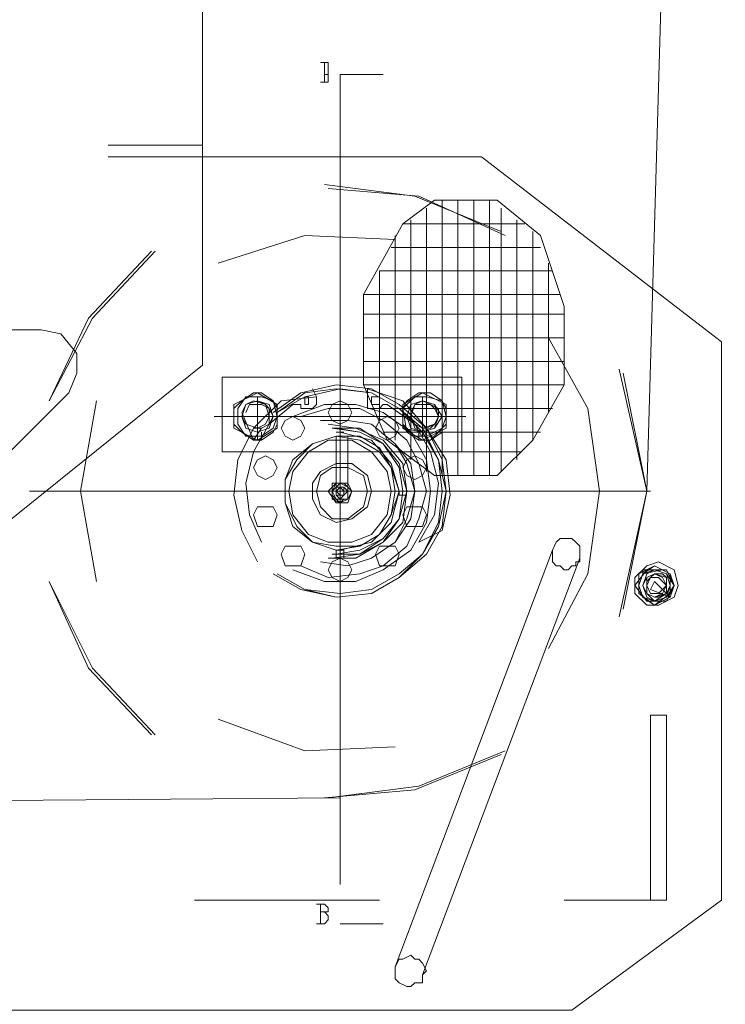
# Model space of a CAD drawing. Units: inches. Extents: x -16436 to 1244871, y -19211 to 477594.
# Drawn here: x 301000 to 301380, y 242691 to 243222 of the extents above; entities that cross this region are included whole.
import ezdxf

# ---------------------------------------------------------------- set-up
doc = ezdxf.new("R2010")
doc.units = ezdxf.units.IN
doc.header["$LTSCALE"] = 200
doc.header["$MEASUREMENT"] = 0
doc.layers.get('0').update_dxf_attribs({"lineweight": 18})
doc.layers.add('1轮廓实线层', color=7, linetype='Continuous', lineweight=18)

# ---------------------------------------------------------------- blocks, each defined once
blk = doc.blocks.new('A$C71C93091')
at = {"color": 7, "lineweight": 0}
for points in [[(-48835.92, 9445.19), (-48878.31, 10905.4)], [(-48331.52, 9985.62), (-48331.52, 9977.14), (-48195.89, 9873.29), (-48195.89, 9513.01), (-48346.36, 9392.21), (-48445.97, 9392.21), (-48596.44, 9513.01), (-48596.44, 9873.29), (-48460.8, 9977.14), (-48331.52, 9985.62), (-48460.8, 9985.62), (-48460.8, 9977.14)], [(-48664.26, 9669.84), (-48664.26, 9671.96), (-48664.26, 9674.08), (-48664.26, 9676.2), (-48660.02, 9676.2)], [(-48662.14, 9676.2), (-48662.14, 9665.6)], [(-48693.93, 9669.84), (-48670.61, 9669.84), (-48670.61, 9655), (-48670.61, 9233.26)], [(-48660.02, 9665.6), (-48664.26, 9665.6), (-48664.26, 9667.72), (-48664.26, 9669.84), (-48662.14, 9669.84)], [(-48545.57, 9631.69), (-48596.44, 9631.69)], [(-48005.15, 8828.47), (-48005.15, 8864.5), (-48056.01, 8864.5), (-48056.01, 8828.47), (-48056.01, 9165.44), (-48320.93, 9165.44), (-48469.28, 9165.44), (-48736.31, 9165.44), (-48785.06, 9165.44), (-48795.65, 9165.44), (-48876.19, 9224.78), (-48876.19, 9525.73), (-48746.91, 9625.33), (-48596.44, 9625.33), (-48545.57, 9625.33)], [(-48670.61, 9612.62), (-48670.61, 9275.65)], [(-48670.61, 9279.89), (-48121.71, 9275.65), (-48121.71, 9612.62)], [(-48759.62, 9582.95), (-48713, 9604.14), (-48664.26, 9608.38)], [(-48774.46, 9585.07), (-48774.46, 9472.74), (-48791.41, 9502.41), (-48791.41, 9544.8), (-48778.7, 9582.95), (-48755.39, 9602.02), (-48721.48, 9602.02), (-48704.52, 9589.31), (-48770.22, 9589.31)], [(-48751.15, 9602.02), (-48751.15, 9453.67)], [(-48742.67, 9602.02), (-48742.67, 9453.67)], [(-48734.19, 9602.02), (-48734.19, 9453.67)], [(-48725.72, 9602.02), (-48725.72, 9453.67)], [(-48757.51, 9597.78), (-48757.51, 9455.79)], [(-48717.24, 9597.78), (-48717.24, 9455.79)], [(-48704.52, 9589.31), (-48683.33, 9551.16), (-48683.33, 9502.41), (-48696.05, 9472.74), (-48721.48, 9453.67), (-48755.39, 9453.67), (-48774.46, 9472.74)], [(-48765.98, 9591.43), (-48765.98, 9462.15)], [(-48708.76, 9591.43), (-48708.76, 9462.15)], [(-48700.28, 9580.83), (-48651.54, 9582.95), (-48604.91, 9568.11)], [(-48700.28, 9582.95), (-48700.28, 9472.74)], [(-48698.16, 9576.59), (-48778.7, 9576.59)], [(-48571.01, 9574.47), (-48537.1, 9538.44), (-48513.78, 9493.94), (-48534.98, 9538.44), (-48568.89, 9574.47), (-48534.98, 9538.44), (-48513.78, 9493.94)], [(-48782.94, 9568.11), (-48782.94, 9487.58)], [(-48691.81, 9483.34), (-48691.81, 9563.87), (-48785.06, 9563.87)], [(-48683.33, 9551.16), (-48789.3, 9551.16)], [(-48683.33, 9540.56), (-48791.41, 9540.56)], [(-48782.94, 9360.42), (-48804.13, 9400.69), (-48810.49, 9445.19), (-48804.13, 9489.7), (-48782.94, 9527.85)], [(-48683.33, 9527.85), (-48791.41, 9527.85)], [(-48683.33, 9515.13), (-48791.41, 9515.13)], [(-48823.2, 9508.77), (-48835.92, 9445.19), (-48823.2, 9381.61), (-48835.92, 9445.19), (-48821.08, 9510.89), (-48835.92, 9445.19), (-48821.08, 9377.38)], [(-48683.33, 9502.41), (-48791.41, 9502.41)], [(-48634.59, 9400.69), (-48649.42, 9392.21), (-48668.49, 9387.97), (-48687.57, 9390.09), (-48702.4, 9398.57), (-48715.12, 9411.28), (-48723.6, 9426.12), (-48727.84, 9445.19), (-48725.72, 9462.15), (-48717.24, 9479.1), (-48702.4, 9491.82), (-48687.57, 9500.3), (-48668.49, 9502.41), (-48649.42, 9498.18), (-48634.59, 9487.58)], [(-48636.7, 9400.69), (-48651.54, 9392.21), (-48670.61, 9390.09), (-48687.57, 9392.21), (-48702.4, 9400.69), (-48715.12, 9411.28), (-48723.6, 9428.24), (-48725.72, 9445.19), (-48723.6, 9462.15), (-48715.12, 9476.98), (-48702.4, 9489.7), (-48687.57, 9498.18), (-48670.61, 9500.3), (-48651.54, 9496.06), (-48636.7, 9487.58), (-48651.54, 9496.06), (-48670.61, 9500.3), (-48687.57, 9498.18), (-48702.4, 9489.7), (-48687.57, 9498.18), (-48668.49, 9500.3), (-48651.54, 9498.18), (-48636.7, 9487.58)], [(-48655.78, 9500.3), (-48657.9, 9496.06)], [(-48715.12, 9476.98), (-48704.52, 9479.1), (-48715.12, 9472.74), (-48727.84, 9479.1), (-48727.84, 9491.82), (-48715.12, 9498.18), (-48704.52, 9491.82), (-48704.52, 9479.1)], [(-48715.12, 9479.1), (-48717.24, 9479.1), (-48721.48, 9481.22), (-48723.6, 9485.46), (-48721.48, 9489.7), (-48719.36, 9491.82), (-48715.12, 9491.82), (-48710.88, 9491.82), (-48708.76, 9487.58), (-48710.88, 9491.82), (-48715.12, 9493.94), (-48719.36, 9491.82), (-48723.6, 9489.7), (-48723.6, 9485.46), (-48721.48, 9481.22), (-48719.36, 9479.1), (-48713, 9476.98), (-48713, 9472.74)], [(-48715.12, 9485.46), (-48715.12, 9496.06)], [(-48626.11, 9407.05), (-48617.63, 9424), (-48613.39, 9443.07), (-48615.51, 9462.15), (-48623.99, 9479.1), (-48638.82, 9493.94), (-48657.9, 9496.06), (-48657.9, 9493.94), (-48657.9, 9491.82), (-48655.78, 9489.7), (-48653.66, 9489.7), (-48651.54, 9489.7), (-48649.42, 9489.7), (-48649.42, 9491.82), (-48647.3, 9491.82), (-48645.18, 9491.82), (-48632.47, 9481.22), (-48623.99, 9466.39), (-48619.75, 9449.43), (-48621.87, 9432.48), (-48628.23, 9417.64)], [(-48626.11, 9474.86), (-48626.11, 9485.46), (-48626.11, 9496.06)], [(-48539.22, 9493.94), (-48530.74, 9445.19), (-48539.22, 9396.45)], [(-48689.69, 9489.7), (-48785.06, 9489.7)], [(-48645.18, 9402.81), (-48662.14, 9396.45), (-48679.09, 9396.45), (-48693.93, 9402.81), (-48708.76, 9413.4), (-48717.24, 9428.24), (-48719.36, 9445.19), (-48717.24, 9462.15), (-48708.76, 9476.98), (-48693.93, 9487.58), (-48679.09, 9491.82), (-48662.14, 9491.82), (-48645.18, 9485.46)], [(-48649.42, 9404.93), (-48664.26, 9398.57), (-48681.21, 9400.69), (-48693.93, 9404.93), (-48706.64, 9415.52), (-48713, 9430.36), (-48717.24, 9445.19), (-48713, 9460.03), (-48706.64, 9472.74), (-48693.93, 9483.34), (-48681.21, 9489.7), (-48664.26, 9489.7), (-48649.42, 9485.46)], [(-48623.99, 9479.1), (-48628.23, 9479.1), (-48632.47, 9481.22), (-48632.47, 9485.46), (-48632.47, 9489.7), (-48628.23, 9491.82), (-48626.11, 9491.82), (-48621.87, 9491.82), (-48619.75, 9487.58)], [(-48738.43, 9485.46), (-48602.8, 9485.46)], [(-48715.12, 9485.46), (-48727.84, 9485.46)], [(-48704.52, 9485.46), (-48715.12, 9485.46), (-48715.12, 9474.86)], [(-48626.11, 9485.46), (-48636.7, 9485.46)], [(-48626.11, 9485.46), (-48615.51, 9485.46)], [(-48664.26, 9481.22), (-48679.09, 9479.1), (-48693.93, 9472.74), (-48704.52, 9460.03), (-48706.64, 9445.19), (-48702.4, 9430.36), (-48693.93, 9417.64), (-48681.21, 9411.28), (-48666.38, 9411.28), (-48681.21, 9411.28), (-48693.93, 9419.76), (-48702.4, 9430.36), (-48704.52, 9445.19), (-48702.4, 9457.91), (-48693.93, 9470.62), (-48681.21, 9476.98), (-48668.49, 9479.1), (-48672.73, 9479.1)], [(-48704.52, 9481.22), (-48706.64, 9476.98)], [(-48664.26, 9409.16), (-48679.09, 9409.16), (-48693.93, 9417.64), (-48704.52, 9428.24), (-48706.64, 9445.19), (-48702.4, 9460.03), (-48693.93, 9470.62), (-48681.21, 9479.1), (-48666.38, 9479.1)], [(-48668.49, 9411.28), (-48681.21, 9413.4), (-48693.93, 9419.76), (-48702.4, 9430.36), (-48704.52, 9445.19), (-48702.4, 9457.91), (-48693.93, 9470.62), (-48681.21, 9476.98), (-48666.38, 9479.1), (-48681.21, 9476.98), (-48693.93, 9470.62), (-48702.4, 9460.03), (-48706.64, 9445.19), (-48702.4, 9430.36), (-48693.93, 9417.64), (-48681.21, 9411.28), (-48666.38, 9409.16)], [(-48693.93, 9476.98), (-48778.7, 9476.98)], [(-48706.64, 9443.07), (-48702.4, 9443.07), (-48702.4, 9445.19), (-48698.16, 9457.91), (-48691.81, 9468.51), (-48681.21, 9474.86), (-48668.49, 9474.86), (-48655.78, 9470.62), (-48645.18, 9462.15), (-48640.94, 9451.55), (-48640.94, 9438.84), (-48645.18, 9426.12), (-48655.78, 9417.64), (-48668.49, 9413.4), (-48681.21, 9415.52), (-48691.81, 9421.88), (-48698.16, 9432.48), (-48702.4, 9445.19), (-48698.16, 9428.24), (-48687.57, 9417.64), (-48670.61, 9413.4), (-48687.57, 9417.64), (-48698.16, 9428.24), (-48702.4, 9445.19), (-48698.16, 9460.03), (-48687.57, 9472.74), (-48670.61, 9476.98), (-48687.57, 9472.74), (-48698.16, 9460.03), (-48702.4, 9445.19), (-48706.64, 9445.19)], [(-48674.85, 9474.86), (-48674.85, 9447.31)], [(-48672.73, 9476.98), (-48668.49, 9476.98)], [(-48668.49, 9474.86), (-48668.49, 9447.31)], [(-48628.23, 9472.74), (-48628.23, 9476.98)], [(-48626.11, 9472.74), (-48626.11, 9476.98)], [(-48706.64, 9466.39), (-48768.1, 9466.39)], [(-48674.85, 9449.43), (-48676.97, 9445.19)], [(-48668.49, 9449.43), (-48674.85, 9449.43)], [(-48664.26, 9445.19), (-48668.49, 9449.43)], [(-48838.04, 9445.19), (-48503.19, 9445.19)], [(-48676.97, 9445.19), (-48674.85, 9438.84)], [(-48668.49, 9438.84), (-48664.26, 9445.19)], [(-48674.85, 9438.84), (-48668.49, 9438.84)], [(-48799.89, 9409.16), (-48715.12, 9184.52)], [(-48785.06, 9413.4), (-48700.28, 9188.76)], [(-48846.52, 9402.81), (-48850.76, 9394.33)], [(-48835.92, 9402.81), (-48846.52, 9402.81)], [(-48840.16, 9390.09), (-48842.28, 9390.09), (-48844.4, 9392.21), (-48846.52, 9394.33), (-48844.4, 9396.45), (-48842.28, 9398.57), (-48840.16, 9398.57), (-48838.04, 9398.57), (-48835.92, 9396.45), (-48835.92, 9398.57), (-48840.16, 9400.69), (-48844.4, 9400.69), (-48846.52, 9398.57), (-48846.52, 9394.33), (-48846.52, 9390.09), (-48842.28, 9387.97), (-48840.16, 9387.97)], [(-48829.56, 9394.33), (-48835.92, 9402.81)], [(-48850.76, 9394.33), (-48846.52, 9385.85)], [(-48835.92, 9385.85), (-48829.56, 9394.33)], [(-48513.78, 9396.45), (-48534.98, 9349.82), (-48568.89, 9313.8), (-48534.98, 9349.82), (-48513.78, 9396.45), (-48537.1, 9349.82), (-48571.01, 9313.8)], [(-48846.52, 9385.85), (-48835.92, 9385.85)], [(-48838.04, 9224.78), (-48838.04, 9324.39), (-48846.52, 9324.39), (-48846.52, 9224.78), (-48791.41, 9224.78)], [(-48604.91, 9322.27), (-48651.54, 9305.32), (-48700.28, 9307.44)], [(-48664.26, 9279.89), (-48713, 9286.24), (-48759.62, 9305.32)], [(-48592.2, 9224.78), (-48691.81, 9224.78)], [(-48662.14, 9218.43), (-48664.26, 9218.43), (-48664.26, 9220.55), (-48662.14, 9222.67), (-48657.9, 9222.67)], [(-48657.9, 9212.07), (-48662.14, 9212.07), (-48664.26, 9214.19), (-48664.26, 9216.31), (-48662.14, 9218.43), (-48660.02, 9218.43)], [(-48660.02, 9222.67), (-48660.02, 9212.07)], [(-48693.93, 9212.07), (-48670.61, 9212.07)]]:
    blk.add_lwpolyline(points, dxfattribs=at)
for points in [[(-48662.14, 9610.5), (-48710.88, 9604.14), (-48757.51, 9585.07), (-48710.88, 9604.14)], [(-48509.55, 9532.08), (-48282.78, 9532.08), (-48272.18, 9529.97), (-48263.71, 9519.37), (-48263.71, 9508.77), (-48267.94, 9498.18), (-48342.12, 9424), (-48354.84, 9415.52), (-48371.79, 9413.4), (-48420.53, 9413.4), (-48435.37, 9415.52), (-48450.21, 9424), (-48524.38, 9498.18), (-48528.62, 9508.77), (-48528.62, 9519.37), (-48520.14, 9529.97)], [(-48649.42, 9466.39), (-48691.81, 9466.39), (-48736.31, 9466.39), (-48736.31, 9506.65), (-48607.03, 9506.65), (-48607.03, 9466.39)], [(-48685.45, 9496.06), (-48685.45, 9500.3), (-48704.52, 9493.94), (-48717.24, 9479.1), (-48727.84, 9462.15), (-48729.95, 9443.07), (-48725.72, 9424), (-48713, 9417.64), (-48721.48, 9432.48), (-48723.6, 9449.43), (-48719.36, 9466.39), (-48710.88, 9481.22), (-48696.05, 9491.82), (-48693.93, 9491.82), (-48691.81, 9489.7), (-48689.69, 9489.7), (-48687.57, 9489.7), (-48685.45, 9489.7), (-48685.45, 9491.82), (-48685.45, 9493.94)], [(-48713, 9498.18), (-48706.64, 9493.94), (-48704.52, 9489.7), (-48706.64, 9476.98), (-48713, 9472.74), (-48719.36, 9472.74), (-48725.72, 9476.98), (-48719.36, 9472.74), (-48727.84, 9481.22), (-48727.84, 9489.7), (-48725.72, 9493.94), (-48719.36, 9498.18)], [(-48727.84, 9485.46), (-48725.72, 9493.94), (-48717.24, 9496.06), (-48710.88, 9496.06), (-48704.52, 9489.7), (-48704.52, 9481.22), (-48710.88, 9474.86), (-48717.24, 9474.86), (-48725.72, 9479.1)], [(-48706.64, 9485.46), (-48708.76, 9479.1), (-48715.12, 9476.98), (-48721.48, 9479.1), (-48725.72, 9485.46), (-48721.48, 9491.82), (-48715.12, 9493.94), (-48708.76, 9491.82)], [(-48723.6, 9485.46), (-48721.48, 9491.82), (-48715.12, 9493.94), (-48710.88, 9491.82), (-48708.76, 9485.46), (-48710.88, 9479.1), (-48715.12, 9476.98), (-48721.48, 9479.1), (-48723.6, 9485.46), (-48721.48, 9491.82), (-48715.12, 9493.94), (-48710.88, 9491.82), (-48708.76, 9485.46), (-48710.88, 9479.1), (-48715.12, 9476.98), (-48721.48, 9479.1)], [(-48723.6, 9485.46), (-48721.48, 9491.82), (-48715.12, 9493.94), (-48710.88, 9491.82), (-48708.76, 9485.46), (-48710.88, 9481.22), (-48715.12, 9479.1), (-48721.48, 9481.22)], [(-48691.81, 9493.94), (-48691.81, 9496.06), (-48689.69, 9496.06), (-48687.57, 9496.06), (-48687.57, 9493.94), (-48687.57, 9491.82), (-48689.69, 9491.82), (-48691.81, 9491.82)], [(-48676.97, 9487.58), (-48674.85, 9491.82), (-48670.61, 9493.94), (-48666.38, 9491.82), (-48664.26, 9487.58), (-48666.38, 9483.34), (-48670.61, 9481.22), (-48674.85, 9483.34)], [(-48653.66, 9493.94), (-48653.66, 9496.06), (-48651.54, 9496.06), (-48651.54, 9493.94), (-48651.54, 9491.82), (-48653.66, 9491.82)], [(-48613.39, 9479.1), (-48626.11, 9472.74), (-48636.7, 9479.1), (-48636.7, 9491.82), (-48626.11, 9498.18), (-48613.39, 9491.82)], [(-48617.63, 9493.94), (-48613.39, 9489.7), (-48613.39, 9481.22), (-48617.63, 9476.98), (-48623.99, 9472.74), (-48617.63, 9487.58), (-48619.75, 9491.82), (-48623.99, 9493.94), (-48630.35, 9491.82), (-48632.47, 9489.7), (-48634.59, 9485.46), (-48632.47, 9481.22), (-48628.23, 9479.1), (-48623.99, 9472.74), (-48628.23, 9472.74), (-48634.59, 9476.98), (-48636.7, 9481.22), (-48636.7, 9489.7), (-48634.59, 9493.94), (-48628.23, 9498.18), (-48623.99, 9498.18)], [(-48636.7, 9485.46), (-48634.59, 9493.94), (-48628.23, 9496.06), (-48619.75, 9496.06), (-48615.51, 9489.7), (-48615.51, 9481.22), (-48619.75, 9474.86), (-48628.23, 9474.86), (-48634.59, 9479.1)], [(-48634.59, 9485.46), (-48632.47, 9491.82), (-48626.11, 9493.94), (-48619.75, 9491.82), (-48617.63, 9485.46), (-48619.75, 9479.1), (-48626.11, 9476.98), (-48632.47, 9479.1), (-48634.59, 9485.46), (-48632.47, 9491.82), (-48626.11, 9493.94), (-48619.75, 9491.82), (-48617.63, 9485.46), (-48619.75, 9479.1), (-48626.11, 9476.98), (-48632.47, 9479.1), (-48634.59, 9485.46), (-48632.47, 9491.82), (-48626.11, 9493.94), (-48619.75, 9491.82), (-48617.63, 9485.46), (-48619.75, 9479.1), (-48626.11, 9476.98), (-48632.47, 9479.1)], [(-48632.47, 9485.46), (-48630.35, 9491.82), (-48626.11, 9493.94), (-48619.75, 9491.82), (-48617.63, 9485.46), (-48619.75, 9481.22), (-48626.11, 9479.1), (-48630.35, 9481.22)], [(-48702.4, 9398.57), (-48687.57, 9390.09), (-48668.49, 9387.97), (-48651.54, 9392.21), (-48636.7, 9400.69), (-48651.54, 9392.21), (-48670.61, 9390.09), (-48687.57, 9392.21), (-48702.4, 9400.69), (-48715.12, 9411.28), (-48723.6, 9428.24), (-48725.72, 9445.19), (-48723.6, 9462.15), (-48715.12, 9476.98), (-48702.4, 9489.7), (-48715.12, 9479.1), (-48723.6, 9462.15), (-48727.84, 9445.19), (-48725.72, 9426.12), (-48717.24, 9411.28)], [(-48660.02, 9483.34), (-48674.85, 9483.34), (-48687.57, 9481.22), (-48700.28, 9470.62), (-48706.64, 9460.03), (-48710.88, 9445.19), (-48708.76, 9430.36), (-48700.28, 9417.64), (-48687.57, 9409.16), (-48674.85, 9404.93), (-48660.02, 9407.05), (-48674.85, 9404.93), (-48687.57, 9409.16), (-48700.28, 9417.64), (-48706.64, 9430.36), (-48710.88, 9445.19), (-48708.76, 9460.03), (-48700.28, 9470.62), (-48687.57, 9481.22), (-48674.85, 9483.34)], [(-48702.4, 9479.1), (-48700.28, 9483.34), (-48696.05, 9485.46), (-48691.81, 9483.34), (-48689.69, 9479.1), (-48691.81, 9474.86), (-48696.05, 9472.74), (-48700.28, 9474.86)], [(-48651.54, 9479.1), (-48649.42, 9483.34), (-48645.18, 9485.46), (-48640.94, 9483.34), (-48638.82, 9479.1), (-48640.94, 9474.86), (-48645.18, 9472.74), (-48649.42, 9474.86)], [(-48700.28, 9445.19), (-48698.16, 9457.91), (-48691.81, 9466.39), (-48681.21, 9472.74), (-48668.49, 9474.86), (-48655.78, 9470.62), (-48647.3, 9462.15), (-48640.94, 9451.55), (-48640.94, 9438.84), (-48647.3, 9426.12), (-48655.78, 9417.64), (-48668.49, 9415.52), (-48681.21, 9415.52), (-48691.81, 9421.88), (-48698.16, 9432.48), (-48700.28, 9445.19), (-48698.16, 9457.91), (-48691.81, 9466.39), (-48681.21, 9472.74), (-48668.49, 9474.86), (-48655.78, 9470.62), (-48647.3, 9462.15), (-48640.94, 9451.55), (-48640.94, 9438.84), (-48647.3, 9426.12), (-48655.78, 9417.64), (-48668.49, 9415.52), (-48681.21, 9415.52), (-48691.81, 9421.88), (-48698.16, 9432.48), (-48700.28, 9445.19), (-48698.16, 9457.91), (-48691.81, 9466.39), (-48681.21, 9472.74), (-48668.49, 9474.86), (-48655.78, 9470.62), (-48647.3, 9462.15), (-48640.94, 9451.55), (-48640.94, 9438.84), (-48647.3, 9426.12), (-48655.78, 9417.64), (-48668.49, 9415.52), (-48681.21, 9415.52), (-48691.81, 9421.88), (-48698.16, 9432.48), (-48700.28, 9445.19), (-48698.16, 9457.91), (-48691.81, 9466.39), (-48681.21, 9472.74), (-48668.49, 9474.86), (-48655.78, 9470.62), (-48647.3, 9462.15), (-48640.94, 9451.55), (-48640.94, 9438.84), (-48647.3, 9426.12), (-48655.78, 9417.64), (-48668.49, 9415.52), (-48681.21, 9415.52), (-48691.81, 9421.88), (-48698.16, 9432.48), (-48700.28, 9445.19), (-48698.16, 9457.91), (-48691.81, 9466.39), (-48681.21, 9472.74), (-48668.49, 9474.86), (-48655.78, 9470.62), (-48647.3, 9462.15), (-48640.94, 9451.55), (-48640.94, 9438.84), (-48647.3, 9426.12), (-48655.78, 9417.64), (-48668.49, 9415.52), (-48681.21, 9415.52), (-48691.81, 9421.88), (-48698.16, 9432.48), (-48700.28, 9445.19), (-48698.16, 9457.91), (-48691.81, 9466.39), (-48681.21, 9472.74), (-48668.49, 9474.86), (-48655.78, 9470.62), (-48647.3, 9462.15), (-48640.94, 9451.55), (-48640.94, 9438.84), (-48647.3, 9426.12), (-48655.78, 9417.64), (-48668.49, 9415.52), (-48681.21, 9415.52), (-48691.81, 9421.88), (-48698.16, 9432.48)], [(-48653.66, 9421.88), (-48664.26, 9417.64), (-48676.97, 9417.64), (-48687.57, 9421.88), (-48696.05, 9432.48), (-48698.16, 9445.19), (-48696.05, 9455.79), (-48687.57, 9466.39), (-48676.97, 9472.74), (-48664.26, 9472.74), (-48653.66, 9466.39), (-48645.18, 9455.79), (-48643.06, 9445.19), (-48645.18, 9432.48)], [(-48717.24, 9457.91), (-48715.12, 9462.15), (-48710.88, 9464.27), (-48706.64, 9462.15), (-48704.52, 9457.91), (-48706.64, 9453.67), (-48710.88, 9451.55), (-48715.12, 9453.67)], [(-48636.7, 9457.91), (-48634.59, 9462.15), (-48630.35, 9464.27), (-48626.11, 9462.15), (-48623.99, 9457.91), (-48626.11, 9453.67), (-48630.35, 9451.55), (-48634.59, 9453.67)], [(-48687.57, 9445.19), (-48685.45, 9453.67), (-48676.97, 9460.03), (-48668.49, 9460.03), (-48660.02, 9455.79), (-48655.78, 9449.43), (-48655.78, 9440.95), (-48660.02, 9432.48), (-48668.49, 9428.24), (-48676.97, 9430.36), (-48685.45, 9436.72)], [(-48685.45, 9445.19), (-48683.33, 9453.67), (-48674.85, 9457.91), (-48666.38, 9457.91), (-48660.02, 9453.67), (-48657.9, 9445.19), (-48660.02, 9436.72), (-48666.38, 9430.36), (-48674.85, 9430.36), (-48683.33, 9436.72)], [(-48676.97, 9445.19), (-48674.85, 9449.43), (-48670.61, 9449.43), (-48666.38, 9449.43), (-48666.38, 9445.19), (-48666.38, 9440.95), (-48670.61, 9438.84), (-48674.85, 9440.95)], [(-48666.38, 9445.19), (-48666.38, 9443.07), (-48666.38, 9440.95), (-48668.49, 9440.95), (-48670.61, 9438.84), (-48672.73, 9440.95), (-48674.85, 9440.95), (-48676.97, 9445.19), (-48674.85, 9447.31), (-48672.73, 9449.43), (-48670.61, 9449.43), (-48668.49, 9449.43)], [(-48674.85, 9445.19), (-48674.85, 9447.31), (-48670.61, 9449.43), (-48668.49, 9447.31), (-48666.38, 9445.19), (-48668.49, 9440.95), (-48670.61, 9440.95), (-48674.85, 9440.95)], [(-48670.61, 9440.95), (-48672.73, 9440.95), (-48674.85, 9440.95), (-48674.85, 9445.19), (-48674.85, 9447.31), (-48672.73, 9449.43), (-48670.61, 9449.43), (-48668.49, 9447.31), (-48666.38, 9445.19), (-48666.38, 9443.07), (-48668.49, 9440.95)], [(-48674.85, 9445.19), (-48672.73, 9447.31), (-48670.61, 9447.31), (-48668.49, 9447.31), (-48668.49, 9445.19), (-48668.49, 9443.07), (-48670.61, 9440.95), (-48672.73, 9443.07), (-48674.85, 9445.19), (-48672.73, 9447.31), (-48670.61, 9447.31), (-48668.49, 9447.31), (-48668.49, 9445.19), (-48668.49, 9443.07), (-48670.61, 9440.95), (-48672.73, 9443.07)], [(-48672.73, 9445.19), (-48672.73, 9447.31), (-48670.61, 9447.31), (-48668.49, 9447.31), (-48668.49, 9445.19), (-48668.49, 9443.07), (-48670.61, 9443.07), (-48672.73, 9443.07), (-48672.73, 9445.19), (-48670.61, 9447.31), (-48668.49, 9445.19), (-48668.49, 9443.07), (-48670.61, 9443.07), (-48672.73, 9443.07), (-48672.73, 9445.19), (-48670.61, 9447.31), (-48670.61, 9445.19), (-48668.49, 9445.19), (-48670.61, 9443.07), (-48672.73, 9443.07), (-48672.73, 9445.19), (-48670.61, 9445.19), (-48668.49, 9445.19), (-48670.61, 9443.07), (-48672.73, 9443.07), (-48672.73, 9445.19), (-48670.61, 9445.19), (-48670.61, 9443.07), (-48672.73, 9443.07), (-48672.73, 9445.19), (-48670.61, 9445.19), (-48670.61, 9443.07), (-48672.73, 9443.07)], [(-48717.24, 9432.48), (-48715.12, 9436.72), (-48710.88, 9436.72), (-48706.64, 9436.72), (-48704.52, 9432.48), (-48706.64, 9426.12), (-48710.88, 9426.12), (-48715.12, 9426.12)], [(-48636.7, 9432.48), (-48634.59, 9436.72), (-48630.35, 9436.72), (-48626.11, 9436.72), (-48623.99, 9432.48), (-48626.11, 9426.12), (-48630.35, 9426.12), (-48634.59, 9426.12)], [(-48789.3, 9404.93), (-48791.41, 9402.81), (-48793.53, 9402.81), (-48795.65, 9404.93), (-48797.77, 9404.93), (-48797.77, 9407.05), (-48799.89, 9407.05), (-48799.89, 9409.16), (-48799.89, 9411.28), (-48799.89, 9415.52), (-48797.77, 9417.64), (-48795.65, 9419.76), (-48791.41, 9419.76), (-48789.3, 9419.76), (-48787.18, 9417.64), (-48785.06, 9413.4), (-48785.06, 9411.28), (-48785.06, 9409.16), (-48785.06, 9407.05), (-48787.18, 9404.93)], [(-48702.4, 9411.28), (-48700.28, 9415.52), (-48696.05, 9415.52), (-48691.81, 9415.52), (-48689.69, 9411.28), (-48691.81, 9404.93), (-48696.05, 9404.93), (-48700.28, 9404.93)], [(-48651.54, 9411.28), (-48649.42, 9415.52), (-48645.18, 9415.52), (-48640.94, 9415.52), (-48638.82, 9411.28), (-48640.94, 9404.93), (-48645.18, 9404.93), (-48649.42, 9404.93)], [(-48676.97, 9402.81), (-48674.85, 9407.05), (-48670.61, 9409.16), (-48666.38, 9407.05), (-48664.26, 9402.81), (-48666.38, 9398.57), (-48670.61, 9396.45), (-48674.85, 9398.57)], [(-48668.49, 9413.4), (-48672.73, 9413.4), (-48672.73, 9409.16), (-48668.49, 9409.16)], [(-48852.87, 9394.33), (-48850.76, 9402.81), (-48842.28, 9407.05), (-48835.92, 9404.93), (-48829.56, 9398.57), (-48829.56, 9390.09), (-48835.92, 9383.73), (-48842.28, 9383.73), (-48850.76, 9387.97)], [(-48850.76, 9394.33), (-48848.64, 9400.69), (-48840.16, 9404.93), (-48833.8, 9400.69), (-48831.68, 9394.33), (-48833.8, 9387.97), (-48840.16, 9383.73), (-48848.64, 9387.97), (-48850.76, 9394.33), (-48846.52, 9400.69), (-48840.16, 9402.81), (-48833.8, 9400.69), (-48831.68, 9394.33), (-48833.8, 9387.97), (-48840.16, 9385.85), (-48846.52, 9387.97)], [(-48831.68, 9390.09), (-48831.68, 9400.69), (-48840.16, 9404.93), (-48848.64, 9400.69), (-48848.64, 9390.09), (-48840.16, 9383.73)], [(-48848.64, 9394.33), (-48846.52, 9400.69), (-48840.16, 9402.81), (-48833.8, 9400.69), (-48831.68, 9394.33), (-48833.8, 9387.97), (-48840.16, 9385.85), (-48846.52, 9387.97), (-48848.64, 9394.33), (-48846.52, 9400.69), (-48840.16, 9402.81), (-48835.92, 9400.69), (-48833.8, 9394.33), (-48835.92, 9387.97), (-48840.16, 9385.85), (-48846.52, 9387.97), (-48848.64, 9394.33), (-48846.52, 9400.69), (-48840.16, 9402.81), (-48835.92, 9400.69), (-48833.8, 9394.33), (-48835.92, 9390.09), (-48840.16, 9385.85), (-48846.52, 9390.09)], [(-48846.52, 9394.33), (-48846.52, 9398.57), (-48840.16, 9400.69), (-48835.92, 9398.57), (-48833.8, 9394.33), (-48835.92, 9390.09), (-48840.16, 9387.97), (-48846.52, 9390.09), (-48846.52, 9394.33), (-48846.52, 9398.57), (-48840.16, 9400.69), (-48835.92, 9398.57), (-48833.8, 9394.33), (-48835.92, 9390.09), (-48840.16, 9387.97), (-48846.52, 9390.09), (-48846.52, 9394.33), (-48844.4, 9398.57), (-48840.16, 9400.69), (-48835.92, 9398.57), (-48833.8, 9394.33), (-48835.92, 9390.09), (-48840.16, 9387.97), (-48844.4, 9390.09)], [(-48846.52, 9394.33), (-48844.4, 9398.57), (-48840.16, 9400.69), (-48835.92, 9398.57), (-48835.92, 9394.33), (-48835.92, 9390.09), (-48840.16, 9387.97), (-48844.4, 9390.09), (-48846.52, 9394.33), (-48844.4, 9398.57), (-48840.16, 9400.69), (-48838.04, 9398.57), (-48835.92, 9394.33), (-48838.04, 9390.09), (-48840.16, 9390.09), (-48844.4, 9390.09)], [(-48844.4, 9402.81), (-48833.8, 9402.81), (-48833.8, 9400.69)], [(-48848.64, 9387.97), (-48840.16, 9396.45), (-48838.04, 9392.21)], [(-48757.51, 9303.2), (-48710.88, 9284.13), (-48662.14, 9279.89), (-48710.88, 9284.13)], [(-48715.12, 9184.52), (-48717.24, 9186.64), (-48715.12, 9190.88), (-48713, 9192.99), (-48710.88, 9192.99), (-48708.76, 9195.11), (-48704.52, 9192.99), (-48702.4, 9192.99), (-48700.28, 9188.76), (-48700.28, 9186.64), (-48700.28, 9182.4), (-48702.4, 9180.28), (-48706.64, 9178.16), (-48708.76, 9178.16), (-48710.88, 9180.28), (-48715.12, 9180.28)]]:
    blk.add_lwpolyline(points, close=True, dxfattribs=at)

msp = doc.modelspace()

# ---------------------------------------------------------------- block references
at = {"layer": '1轮廓实线层', "ltscale": 100, "xscale": -1}
msp.add_blockref('A$C71C93091', (252501.636, 233522.727), dxfattribs=at)

doc.saveas('drawing.dxf')
